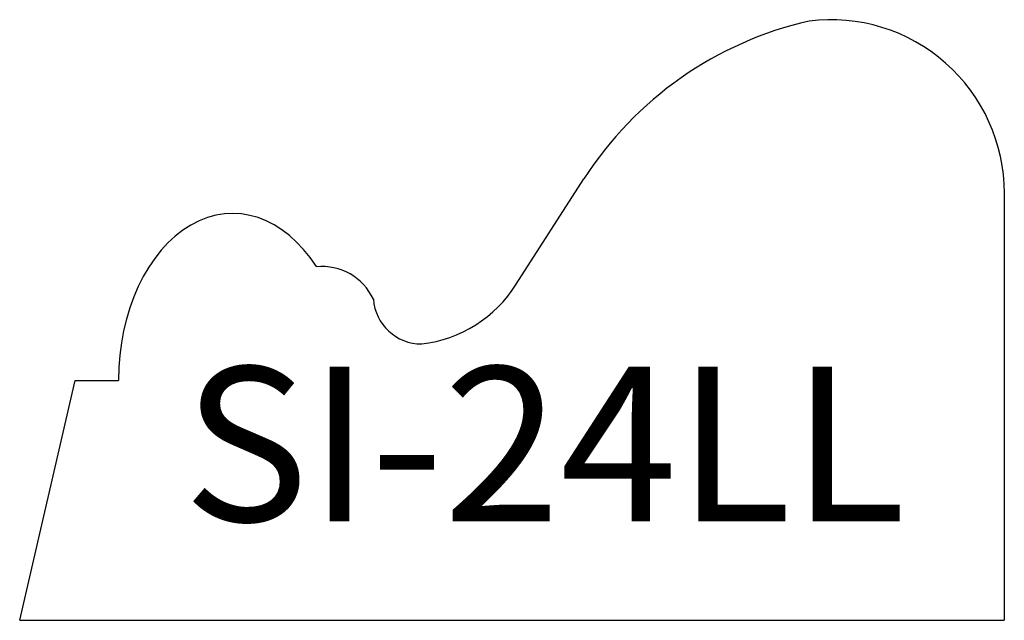
# Model space of a CAD drawing. Units: inches. Extents: x 33.8 to 35.08, y 13.05 to 13.83.
import ezdxf

# ---------------------------------------------------------------- set-up
doc = ezdxf.new("R2010")
doc.units = ezdxf.units.IN
doc.header["$MEASUREMENT"] = 0
doc.layers.add('Trace', color=30, linetype='Continuous')
doc.styles.get("Standard").update_dxf_attribs({"font": 'arial.ttf'})

msp = doc.modelspace()

# ---------------------------------------------------------------- linework, layer by layer
at = {"layer": 'Trace'}
for p, q in [((34.4425, 13.4826), (34.5303, 13.6189)), ((35.0751, 13.6006), (35.0751, 13.0473)), ((33.7993, 13.0473), (33.8714, 13.358)), ((33.8714, 13.358), (33.9274, 13.358)), ((33.7993, 13.0473), (35.0751, 13.0473))]:
    msp.add_line(p, q, dxfattribs=at)
for centre, radius, start, end in [((34.9266, 13.3638), 0.4713, 102.7861, 147.2278), ((34.8506, 13.6006), 0.2246, 0, 97.2278), ((34.1908, 13.4318), 0.0738, 25.1859, 95.422), ((34.301, 13.571), 0.1669, 276.612, 328.0098), ((34.3202, 13.468), 0.0628, 184.3389, 270)]:
    msp.add_arc(centre, radius, start, end, dxfattribs=at)
msp.add_ellipse((34.0754, 13.358), major_axis=(0, -0.2162), ratio=0.684937, start_param=2.320605, end_param=4.712389, dxfattribs=at)

# ---------------------------------------------------------------- texts
at = {"layer": 'Trace', "insert": (34.011, 13.3756), "char_height": 0.2, "attachment_point": 1}
msp.add_mtext_dynamic_manual_height_columns('SI-24LL', width=0.983502, gutter_width=1, heights=[0], dxfattribs=at)

doc.saveas('drawing.dxf')
